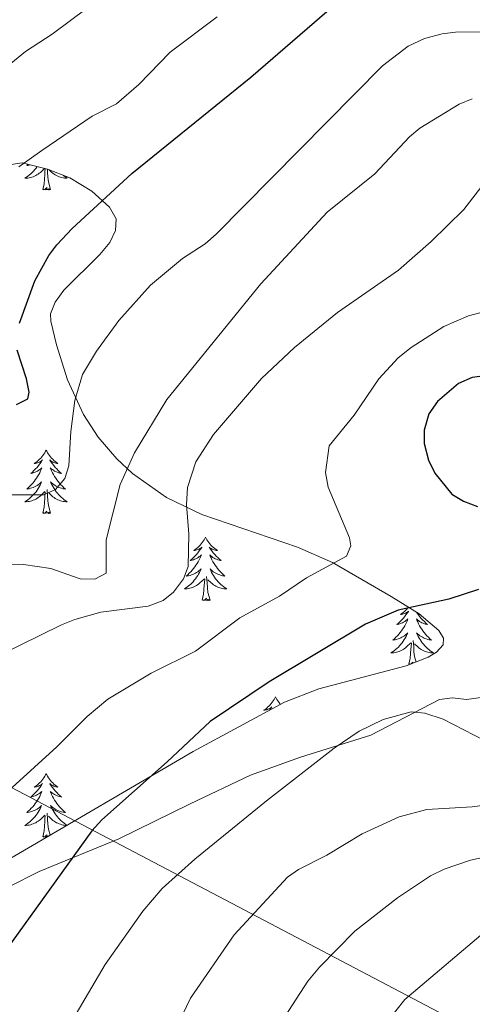
# Model space of a CAD drawing. Extents: x 615859 to 620365, y 789385 to 792432.
# Drawn here: x 617518 to 617602, y 790392 to 790577 of the extents above; entities that cross this region are included whole.
import ezdxf

# ---------------------------------------------------------------- set-up
doc = ezdxf.new("R2010")
doc.units = 0
doc.header["$MEASUREMENT"] = 0
doc.linetypes.add('DGN Style 3', pattern=[66.707732, 47.64838, -19.059352])
for name, color, linetype in [('Nivel 1', 7, 'Continuous'), ('Nivel 21', 7, 'Continuous'), ('Nivel 35', 7, 'Continuous'), ('Nivel 36', 7, 'Continuous'), ('Nivel 4', 7, 'Continuous'), ('Nivel 5', 7, 'Continuous'), ('Nivel 61', 7, 'Continuous'), ('Nivel 63', 7, 'Continuous')]:
    doc.layers.add(name, color=color, linetype=linetype)
doc.linetypes.add('5limun', pattern='A,16,-16,[2,dgnlstyle.shx,S=0.128,R=0,X=0,Y=0],-16,16,-8', length=72)
doc.linetypes.add('5zonar', pattern='A,-5,[1,dgnlstyle.shx,S=0.08,R=0,X=0,Y=0],-5', length=10)

msp = doc.modelspace()

# ---------------------------------------------------------------- linework, layer by layer
at = {"layer": 'Nivel 1', "color": 19, "linetype": '5limun', "lineweight": 0, "ltscale": 0.5}
msp.add_polyline3d([(618403.009, 790584.185, 433.188), (617923.752, 790003.322, 527.083), (617751.336, 790308.02, 587.947), (617601.063, 790388.111, 548.656), (617495.185, 790443.793, 514.803), (617421.475, 790482.943, 500.888), (617374.257, 790510.81, 499.253)], dxfattribs=at)
at = {"layer": 'Nivel 21', "color": 19, "linetype": 'DGN Style 3', "lineweight": 0}
msp.add_polyline3d([(617471.609, 790390.425, 519.471), (617479.06, 790392.65, 520.283), (617485.801, 790395.962, 520.653), (617500.383, 790405.507, 520.85), (617515.477, 790414.22, 522.329), (617521.14, 790417.124, 523.229), (617536.081, 790423.293, 526.32), (617549.492, 790429.841, 528.225), (617560.824, 790435.227, 529.356), (617570.208, 790438.584, 529.928), (617583.377, 790442.718, 529.923), (617596.301, 790449.471, 529.072), (617598.727, 790449.77, 528.911), (617601.321, 790449.451, 528.742), (617604.517, 790449.901, 528.505)], dxfattribs=at)
at = {"layer": 'Nivel 35', "color": 92, "linetype": '5zonar', "lineweight": 0, "ltscale": 0.5}
msp.add_polyline3d([(617515.91, 790549.973, 499.53), (617517.971, 790550.299, 499.874), (617522.737, 790549.083, 501.443), (617526.913, 790547.478, 503.542), (617531.073, 790544.94, 505.569), (617534.333, 790541.97, 506.645), (617535.595, 790539.767, 506.944), (617535.512, 790537.547, 507), (617534.395, 790535.314, 506.882), (617532.552, 790533.072, 506.658), (617525.775, 790526.346, 506.027), (617524.134, 790524.12, 506.057), (617523.317, 790521.91, 506.321), (617523.372, 790520.506, 506.645), (617524.426, 790516.112, 507.959), (617526.483, 790509.503, 510.169), (617529.493, 790502.987, 512.46), (617532.242, 790498.761, 513.918), (617535.733, 790494.673, 515.24), (617538.676, 790491.926, 516.094), (617545.068, 790487.425, 517.824), (617551.673, 790484.215, 519.514), (617569.629, 790478.048, 523.976), (617576.226, 790475.164, 525.688), (617587.241, 790468.796, 528.916), (617592.468, 790465.533, 530.712), (617596.159, 790462.407, 532.258), (617597.001, 790460.988, 532.818), (617596.946, 790459.716, 533.174), (617595.697, 790458.353, 533.352), (617594.174, 790457.398, 533.389), (617590.042, 790455.759, 533.237), (617573.608, 790451.427, 531.734), (617567.185, 790448.974, 531.011), (617550.028, 790439.682, 528.729), (617515.816, 790419.645, 523.872)], dxfattribs=at)
at = {"layer": 'Nivel 36', "color": 92, "linetype": 'Continuous', "lineweight": 0, "flags": 128}
for points in [[(617519.084, 790550.015), (617518.823, 790549.788), (617519.019, 790549.813), (617519.286, 790549.86), (617519.495, 790549.91)], [(617520.784, 790549.581), (617520.783, 790549.579), (617520.573, 790549.291), (617520.35, 790549.013), (617520.115, 790548.745), (617519.869, 790548.487), (617519.611, 790548.242), (617519.342, 790548.008), (617519.063, 790547.786), (617518.774, 790547.577), (617518.484, 790547.386), (617518.749, 790547.395), (617519.012, 790547.42), (617519.274, 790547.461), (617519.533, 790547.518), (617519.788, 790547.59), (617520.038, 790547.677), (617520.282, 790547.78), (617520.52, 790547.896), (617520.75, 790548.027), (617520.972, 790548.172), (617521.185, 790548.33), (617521.388, 790548.5), (617522.162, 790549.23)], [(617521.845, 790545.25), (617522.09, 790546.368), (617522.203, 790548.11), (617522.251, 790548.543), (617522.308, 790549.193)], [(617523.315, 790545.25), (617522.886, 790546.69), (617522.795, 790547.594), (617522.749, 790548.543), (617522.701, 790549.092)], [(617525.635, 790547.969), (617525.865, 790547.786), (617526.154, 790547.577), (617526.444, 790547.386), (617526.179, 790547.395), (617525.916, 790547.42), (617525.654, 790547.461), (617525.395, 790547.518), (617525.14, 790547.59), (617524.89, 790547.677), (617524.646, 790547.78), (617524.408, 790547.896), (617524.178, 790548.027), (617523.956, 790548.172), (617523.743, 790548.33), (617523.54, 790548.5), (617523.048, 790548.963)], [(617523.315, 790545.25), (617523.141, 790545.182), (617523.122, 790545.421), (617522.932, 790545.199), (617522.811, 790545.402), (617522.69, 790545.294), (617522.42, 790545.24), (617522.616, 790545.633), (617522.231, 790545.253), (617522.043, 790545.199), (617522.002, 790545.361), (617521.845, 790545.25)], [(617522.464, 790496.303), (617522.353, 790496.084), (617522.198, 790495.809), (617522.03, 790495.543), (617521.848, 790495.286), (617521.654, 790495.038), (617521.447, 790494.8), (617521.228, 790494.574), (617520.998, 790494.358), (617520.758, 790494.155), (617520.507, 790493.964), (617520.247, 790493.786), (617520.446, 790493.809), (617520.649, 790493.847), (617520.848, 790493.902), (617521.043, 790493.971), (617521.232, 790494.056), (617521.413, 790494.155), (617521.587, 790494.267), (617521.792, 790494.458), (617521.751, 790494.393), (617521.521, 790494.048), (617521.278, 790493.712), (617521.022, 790493.386), (617520.754, 790493.07), (617520.474, 790492.765), (617520.182, 790492.471), (617519.879, 790492.188), (617519.566, 790491.917), (617519.69, 790491.94), (617519.936, 790491.998), (617520.178, 790492.071), (617520.414, 790492.159), (617520.645, 790492.262), (617520.868, 790492.38), (617521.084, 790492.511), (617521.291, 790492.656), (617521.488, 790492.813), (617521.675, 790492.983), (617521.587, 790492.761), (617521.431, 790492.4), (617521.26, 790492.046), (617521.075, 790491.699), (617520.875, 790491.359), (617520.663, 790491.028), (617520.436, 790490.706), (617520.197, 790490.394), (617519.946, 790490.091), (617519.682, 790489.799), (617519.407, 790489.518), (617519.12, 790489.248), (617518.823, 790488.99), (617519.019, 790489.015), (617519.286, 790489.062), (617519.549, 790489.125), (617519.808, 790489.204), (617520.063, 790489.298), (617520.311, 790489.406), (617520.552, 790489.529), (617520.786, 790489.667), (617521.011, 790489.817), (617521.227, 790489.981), (617521.433, 790490.157), (617521.628, 790490.345), (617521.487, 790490.018), (617521.332, 790489.697), (617521.163, 790489.383), (617520.98, 790489.078), (617520.783, 790488.781), (617520.573, 790488.493), (617520.35, 790488.215), (617520.115, 790487.947), (617519.869, 790487.689), (617519.611, 790487.444), (617519.342, 790487.21), (617519.063, 790486.988), (617518.774, 790486.779), (617518.484, 790486.588), (617518.749, 790486.597), (617519.012, 790486.622), (617519.274, 790486.663), (617519.533, 790486.72), (617519.788, 790486.792), (617520.038, 790486.879), (617520.282, 790486.982), (617520.52, 790487.098), (617520.75, 790487.229), (617520.972, 790487.374), (617521.185, 790487.532), (617521.388, 790487.702), (617522.236, 790488.501)], [(617522.464, 790496.303), (617522.575, 790496.084), (617522.73, 790495.809), (617522.898, 790495.543), (617523.08, 790495.286), (617523.274, 790495.038), (617523.481, 790494.8), (617523.7, 790494.574), (617523.93, 790494.358), (617524.17, 790494.155), (617524.421, 790493.964), (617524.681, 790493.786), (617524.482, 790493.809), (617524.279, 790493.847), (617524.08, 790493.902), (617523.885, 790493.971), (617523.696, 790494.056), (617523.515, 790494.155), (617523.341, 790494.267), (617523.136, 790494.458), (617523.177, 790494.393), (617523.407, 790494.048), (617523.65, 790493.712), (617523.906, 790493.386), (617524.174, 790493.07), (617524.454, 790492.765), (617524.746, 790492.471), (617525.049, 790492.188), (617525.362, 790491.917), (617525.238, 790491.94), (617524.992, 790491.998), (617524.75, 790492.071), (617524.514, 790492.159), (617524.283, 790492.262), (617524.06, 790492.38), (617523.844, 790492.511), (617523.637, 790492.656), (617523.44, 790492.813), (617523.253, 790492.983), (617523.341, 790492.761), (617523.497, 790492.4), (617523.668, 790492.046), (617523.853, 790491.699), (617524.053, 790491.359), (617524.265, 790491.028), (617524.492, 790490.706), (617524.731, 790490.394), (617524.982, 790490.091), (617525.246, 790489.799), (617525.521, 790489.518), (617525.808, 790489.248), (617526.105, 790488.99), (617525.909, 790489.015), (617525.642, 790489.062), (617525.379, 790489.125), (617525.12, 790489.204), (617524.865, 790489.298), (617524.617, 790489.406), (617524.376, 790489.529), (617524.142, 790489.667), (617523.917, 790489.817), (617523.701, 790489.981), (617523.495, 790490.157), (617523.3, 790490.345), (617523.441, 790490.018), (617523.596, 790489.697), (617523.765, 790489.383), (617523.948, 790489.078), (617524.145, 790488.781), (617524.355, 790488.493), (617524.578, 790488.215), (617524.813, 790487.947), (617525.059, 790487.689), (617525.317, 790487.444), (617525.586, 790487.21), (617525.865, 790486.988), (617526.154, 790486.779), (617526.444, 790486.588), (617526.179, 790486.597), (617525.916, 790486.622), (617525.654, 790486.663), (617525.395, 790486.72), (617525.14, 790486.792), (617524.89, 790486.879), (617524.646, 790486.982), (617524.408, 790487.098), (617524.178, 790487.229), (617523.956, 790487.374), (617523.743, 790487.532), (617523.54, 790487.702), (617522.882, 790488.322)], [(617523.315, 790484.452), (617522.886, 790485.892), (617522.795, 790486.796), (617522.749, 790487.745), (617522.647, 790488.909)], [(617521.845, 790484.452), (617522.09, 790485.57), (617522.203, 790487.312), (617522.251, 790487.745), (617522.314, 790488.468)], [(617523.315, 790484.452), (617523.141, 790484.384), (617523.122, 790484.623), (617522.932, 790484.401), (617522.811, 790484.604), (617522.69, 790484.496), (617522.42, 790484.442), (617522.616, 790484.835), (617522.231, 790484.455), (617522.043, 790484.401), (617522.002, 790484.563), (617521.845, 790484.452)], [(617552.386, 790479.943), (617552.275, 790479.724), (617552.12, 790479.449), (617551.952, 790479.183), (617551.77, 790478.926), (617551.576, 790478.678), (617551.369, 790478.44), (617551.15, 790478.214), (617550.92, 790477.998), (617550.68, 790477.795), (617550.429, 790477.604), (617550.169, 790477.426), (617550.368, 790477.449), (617550.571, 790477.487), (617550.77, 790477.542), (617550.965, 790477.611), (617551.154, 790477.696), (617551.335, 790477.795), (617551.509, 790477.907), (617551.714, 790478.098), (617551.673, 790478.033), (617551.443, 790477.688), (617551.2, 790477.352), (617550.944, 790477.026), (617550.676, 790476.71), (617550.396, 790476.405), (617550.104, 790476.111), (617549.801, 790475.828), (617549.488, 790475.557), (617549.612, 790475.58), (617549.858, 790475.638), (617550.1, 790475.711), (617550.336, 790475.799), (617550.567, 790475.902), (617550.79, 790476.02), (617551.006, 790476.151), (617551.213, 790476.296), (617551.41, 790476.453), (617551.597, 790476.623), (617551.509, 790476.401), (617551.353, 790476.04), (617551.182, 790475.686), (617550.997, 790475.339), (617550.797, 790474.999), (617550.585, 790474.668), (617550.358, 790474.346), (617550.119, 790474.034), (617549.868, 790473.731), (617549.604, 790473.439), (617549.329, 790473.158), (617549.042, 790472.888), (617548.745, 790472.63), (617548.941, 790472.655), (617549.208, 790472.702), (617549.471, 790472.765), (617549.73, 790472.844), (617549.985, 790472.938), (617550.233, 790473.046), (617550.474, 790473.169), (617550.708, 790473.307), (617550.933, 790473.457), (617551.149, 790473.621), (617551.355, 790473.797), (617551.55, 790473.985), (617551.409, 790473.658), (617551.254, 790473.337), (617551.085, 790473.023), (617550.902, 790472.718), (617550.705, 790472.421), (617550.495, 790472.133), (617550.272, 790471.855), (617550.037, 790471.587), (617549.791, 790471.329), (617549.533, 790471.084), (617549.264, 790470.85), (617548.985, 790470.628), (617548.696, 790470.419), (617548.406, 790470.228), (617548.671, 790470.237), (617548.934, 790470.262), (617549.196, 790470.303), (617549.455, 790470.36), (617549.71, 790470.432), (617549.96, 790470.519), (617550.204, 790470.622), (617550.442, 790470.738), (617550.672, 790470.869), (617550.894, 790471.014), (617551.107, 790471.172), (617551.31, 790471.342), (617552.158, 790472.141)], [(617552.386, 790479.943), (617552.497, 790479.724), (617552.652, 790479.449), (617552.82, 790479.183), (617553.002, 790478.926), (617553.196, 790478.678), (617553.403, 790478.44), (617553.622, 790478.214), (617553.852, 790477.998), (617554.092, 790477.795), (617554.343, 790477.604), (617554.603, 790477.426), (617554.404, 790477.449), (617554.201, 790477.487), (617554.002, 790477.542), (617553.807, 790477.611), (617553.618, 790477.696), (617553.437, 790477.795), (617553.263, 790477.907), (617553.058, 790478.098), (617553.099, 790478.033), (617553.329, 790477.688), (617553.572, 790477.352), (617553.828, 790477.026), (617554.096, 790476.71), (617554.376, 790476.405), (617554.668, 790476.111), (617554.971, 790475.828), (617555.284, 790475.557), (617555.16, 790475.58), (617554.914, 790475.638), (617554.672, 790475.711), (617554.436, 790475.799), (617554.205, 790475.902), (617553.982, 790476.02), (617553.766, 790476.151), (617553.559, 790476.296), (617553.362, 790476.453), (617553.175, 790476.623), (617553.263, 790476.401), (617553.419, 790476.04), (617553.59, 790475.686), (617553.775, 790475.339), (617553.975, 790474.999), (617554.187, 790474.668), (617554.414, 790474.346), (617554.653, 790474.034), (617554.904, 790473.731), (617555.168, 790473.439), (617555.443, 790473.158), (617555.73, 790472.888), (617556.027, 790472.63), (617555.831, 790472.655), (617555.564, 790472.702), (617555.301, 790472.765), (617555.042, 790472.844), (617554.787, 790472.938), (617554.539, 790473.046), (617554.298, 790473.169), (617554.064, 790473.307), (617553.839, 790473.457), (617553.623, 790473.621), (617553.417, 790473.797), (617553.222, 790473.985), (617553.363, 790473.658), (617553.518, 790473.337), (617553.687, 790473.023), (617553.87, 790472.718), (617554.067, 790472.421), (617554.277, 790472.133), (617554.5, 790471.855), (617554.735, 790471.587), (617554.981, 790471.329), (617555.239, 790471.084), (617555.508, 790470.85), (617555.787, 790470.628), (617556.076, 790470.419), (617556.366, 790470.228), (617556.101, 790470.237), (617555.838, 790470.262), (617555.576, 790470.303), (617555.317, 790470.36), (617555.062, 790470.432), (617554.812, 790470.519), (617554.568, 790470.622), (617554.33, 790470.738), (617554.1, 790470.869), (617553.878, 790471.014), (617553.665, 790471.172), (617553.462, 790471.342), (617552.804, 790471.962)], [(617551.767, 790468.092), (617552.012, 790469.21), (617552.125, 790470.952), (617552.173, 790471.385), (617552.236, 790472.108)], [(617553.237, 790468.092), (617552.808, 790469.532), (617552.717, 790470.436), (617552.671, 790471.385), (617552.569, 790472.549)], [(617553.237, 790468.092), (617553.063, 790468.024), (617553.044, 790468.263), (617552.854, 790468.041), (617552.733, 790468.244), (617552.612, 790468.136), (617552.342, 790468.082), (617552.538, 790468.475), (617552.153, 790468.095), (617551.965, 790468.041), (617551.924, 790468.203), (617551.767, 790468.092)], [(617590.451, 790466.792), (617590.342, 790466.653), (617590.135, 790466.415), (617589.916, 790466.189), (617589.686, 790465.973), (617589.446, 790465.77), (617589.195, 790465.579), (617588.935, 790465.401), (617589.134, 790465.424), (617589.337, 790465.462), (617589.536, 790465.517), (617589.731, 790465.586), (617589.92, 790465.671), (617590.101, 790465.77), (617590.275, 790465.882), (617590.48, 790466.073), (617590.439, 790466.008), (617590.209, 790465.663), (617589.966, 790465.327), (617589.71, 790465.001), (617589.442, 790464.685), (617589.162, 790464.38), (617588.87, 790464.086), (617588.567, 790463.803), (617588.254, 790463.532), (617588.378, 790463.555), (617588.624, 790463.613), (617588.866, 790463.686), (617589.102, 790463.774), (617589.333, 790463.877), (617589.556, 790463.995), (617589.772, 790464.126), (617589.979, 790464.271), (617590.176, 790464.428), (617590.363, 790464.598), (617590.275, 790464.376), (617590.119, 790464.015), (617589.948, 790463.661), (617589.763, 790463.314), (617589.563, 790462.974), (617589.351, 790462.643), (617589.124, 790462.321), (617588.885, 790462.009), (617588.634, 790461.706), (617588.37, 790461.414), (617588.095, 790461.133), (617587.808, 790460.863), (617587.511, 790460.605), (617587.707, 790460.63), (617587.974, 790460.677), (617588.237, 790460.74), (617588.496, 790460.819), (617588.751, 790460.913), (617588.999, 790461.021), (617589.24, 790461.144), (617589.474, 790461.282), (617589.699, 790461.432), (617589.915, 790461.596), (617590.121, 790461.772), (617590.316, 790461.96), (617590.175, 790461.633), (617590.02, 790461.312), (617589.851, 790460.998), (617589.668, 790460.693), (617589.471, 790460.396), (617589.261, 790460.108), (617589.038, 790459.83), (617588.803, 790459.562), (617588.557, 790459.304), (617588.299, 790459.059), (617588.03, 790458.825), (617587.751, 790458.603), (617587.462, 790458.394), (617587.172, 790458.203), (617587.437, 790458.212), (617587.7, 790458.237), (617587.962, 790458.278), (617588.221, 790458.335), (617588.476, 790458.407), (617588.726, 790458.494), (617588.97, 790458.597), (617589.208, 790458.713), (617589.438, 790458.844), (617589.66, 790458.989), (617589.873, 790459.147), (617590.076, 790459.317), (617590.924, 790460.116)], [(617591.978, 790465.839), (617592.095, 790465.663), (617592.338, 790465.327), (617592.594, 790465.001), (617592.862, 790464.685), (617593.142, 790464.38), (617593.434, 790464.086), (617593.737, 790463.803), (617594.05, 790463.532), (617593.926, 790463.555), (617593.68, 790463.613), (617593.438, 790463.686), (617593.202, 790463.774), (617592.971, 790463.877), (617592.748, 790463.995), (617592.532, 790464.126), (617592.325, 790464.271), (617592.128, 790464.428), (617591.941, 790464.598), (617592.029, 790464.376), (617592.185, 790464.015), (617592.356, 790463.661), (617592.541, 790463.314), (617592.741, 790462.974), (617592.953, 790462.643), (617593.18, 790462.321), (617593.419, 790462.009), (617593.67, 790461.706), (617593.934, 790461.414), (617594.209, 790461.133), (617594.496, 790460.863), (617594.793, 790460.605), (617594.597, 790460.63), (617594.33, 790460.677), (617594.067, 790460.74), (617593.808, 790460.819), (617593.553, 790460.913), (617593.305, 790461.021), (617593.064, 790461.144), (617592.83, 790461.282), (617592.605, 790461.432), (617592.389, 790461.596), (617592.183, 790461.772), (617591.988, 790461.96), (617592.129, 790461.633), (617592.284, 790461.312), (617592.453, 790460.998), (617592.636, 790460.693), (617592.833, 790460.396), (617593.043, 790460.108), (617593.266, 790459.83), (617593.501, 790459.562), (617593.747, 790459.304), (617594.005, 790459.059), (617594.274, 790458.825), (617594.553, 790458.603), (617594.842, 790458.394), (617595.132, 790458.203), (617594.867, 790458.212), (617594.604, 790458.237), (617594.342, 790458.278), (617594.083, 790458.335), (617593.828, 790458.407), (617593.578, 790458.494), (617593.334, 790458.597), (617593.096, 790458.713), (617592.866, 790458.844), (617592.644, 790458.989), (617592.431, 790459.147), (617592.228, 790459.317), (617591.57, 790459.937)], [(617590.533, 790456.067), (617590.778, 790457.185), (617590.891, 790458.927), (617590.939, 790459.36), (617591.002, 790460.083)], [(617591.878, 790456.487), (617591.574, 790457.507), (617591.483, 790458.411), (617591.437, 790459.36), (617591.335, 790460.524)], [(617590.727, 790456.031), (617590.69, 790456.178), (617590.533, 790456.067)], [(617591.186, 790456.213), (617591.304, 790456.45), (617590.981, 790456.132)], [(617565.494, 790449.932), (617565.383, 790449.713), (617565.228, 790449.438), (617565.06, 790449.172), (617564.878, 790448.915), (617564.684, 790448.667), (617564.477, 790448.429), (617564.258, 790448.203), (617564.028, 790447.987), (617563.788, 790447.784), (617563.537, 790447.593), (617563.277, 790447.415), (617563.476, 790447.438), (617563.679, 790447.476), (617563.878, 790447.531), (617564.073, 790447.6), (617564.262, 790447.685), (617564.443, 790447.784), (617564.617, 790447.896), (617564.822, 790448.087), (617564.781, 790448.022), (617564.551, 790447.677), (617564.397, 790447.464)], [(617565.494, 790449.932), (617565.605, 790449.713), (617565.76, 790449.438), (617565.928, 790449.172), (617566.11, 790448.915), (617566.304, 790448.667), (617566.405, 790448.551)], [(617522.464, 790435.505), (617522.353, 790435.286), (617522.198, 790435.011), (617522.03, 790434.745), (617521.848, 790434.488), (617521.654, 790434.24), (617521.447, 790434.002), (617521.228, 790433.776), (617520.998, 790433.56), (617520.758, 790433.357), (617520.507, 790433.166), (617520.247, 790432.988), (617520.446, 790433.011), (617520.649, 790433.049), (617520.848, 790433.104), (617521.043, 790433.173), (617521.232, 790433.258), (617521.413, 790433.357), (617521.587, 790433.469), (617521.792, 790433.66), (617521.751, 790433.595), (617521.521, 790433.25), (617521.278, 790432.914), (617521.022, 790432.588), (617520.754, 790432.272), (617520.474, 790431.967), (617520.182, 790431.673), (617519.879, 790431.39), (617519.566, 790431.119), (617519.69, 790431.142), (617519.936, 790431.2), (617520.178, 790431.273), (617520.414, 790431.361), (617520.645, 790431.464), (617520.868, 790431.582), (617521.084, 790431.713), (617521.291, 790431.858), (617521.488, 790432.015), (617521.675, 790432.185), (617521.587, 790431.963), (617521.431, 790431.602), (617521.26, 790431.248), (617521.075, 790430.901), (617520.875, 790430.561), (617520.663, 790430.23), (617520.436, 790429.908), (617520.197, 790429.596), (617519.946, 790429.293), (617519.682, 790429.001), (617519.407, 790428.72), (617519.12, 790428.45), (617518.823, 790428.192), (617519.019, 790428.217), (617519.286, 790428.264), (617519.549, 790428.327), (617519.808, 790428.406), (617520.063, 790428.5), (617520.311, 790428.608), (617520.552, 790428.731), (617520.786, 790428.869), (617521.011, 790429.019), (617521.227, 790429.183), (617521.433, 790429.359), (617521.628, 790429.547), (617521.487, 790429.22), (617521.332, 790428.899), (617521.163, 790428.585), (617520.98, 790428.28), (617520.783, 790427.983), (617520.573, 790427.695), (617520.35, 790427.417), (617520.115, 790427.149), (617519.869, 790426.891), (617519.611, 790426.646), (617519.342, 790426.412), (617519.063, 790426.19), (617518.774, 790425.981), (617518.484, 790425.79), (617518.749, 790425.799), (617519.012, 790425.824), (617519.274, 790425.865), (617519.533, 790425.922), (617519.788, 790425.994), (617520.038, 790426.081), (617520.282, 790426.184), (617520.52, 790426.3), (617520.75, 790426.431), (617520.972, 790426.576), (617521.185, 790426.734), (617521.388, 790426.904), (617522.236, 790427.703)], [(617522.464, 790435.505), (617522.575, 790435.286), (617522.73, 790435.011), (617522.898, 790434.745), (617523.08, 790434.488), (617523.274, 790434.24), (617523.481, 790434.002), (617523.7, 790433.776), (617523.93, 790433.56), (617524.17, 790433.357), (617524.421, 790433.166), (617524.681, 790432.988), (617524.482, 790433.011), (617524.279, 790433.049), (617524.08, 790433.104), (617523.885, 790433.173), (617523.696, 790433.258), (617523.515, 790433.357), (617523.341, 790433.469), (617523.136, 790433.66), (617523.177, 790433.595), (617523.407, 790433.25), (617523.65, 790432.914), (617523.906, 790432.588), (617524.174, 790432.272), (617524.454, 790431.967), (617524.746, 790431.673), (617525.049, 790431.39), (617525.362, 790431.119), (617525.238, 790431.142), (617524.992, 790431.2), (617524.75, 790431.273), (617524.514, 790431.361), (617524.283, 790431.464), (617524.06, 790431.582), (617523.844, 790431.713), (617523.637, 790431.858), (617523.44, 790432.015), (617523.253, 790432.185), (617523.341, 790431.963), (617523.497, 790431.602), (617523.668, 790431.248), (617523.853, 790430.901), (617524.053, 790430.561), (617524.265, 790430.23), (617524.492, 790429.908), (617524.731, 790429.596), (617524.982, 790429.293), (617525.246, 790429.001), (617525.521, 790428.72), (617525.808, 790428.45), (617526.105, 790428.192), (617525.909, 790428.217), (617525.642, 790428.264), (617525.379, 790428.327), (617525.12, 790428.406), (617524.865, 790428.5), (617524.617, 790428.608), (617524.376, 790428.731), (617524.142, 790428.869), (617523.917, 790429.019), (617523.701, 790429.183), (617523.495, 790429.359), (617523.3, 790429.547), (617523.441, 790429.22), (617523.596, 790428.899), (617523.765, 790428.585), (617523.948, 790428.28), (617524.145, 790427.983), (617524.355, 790427.695), (617524.578, 790427.417), (617524.813, 790427.149), (617525.059, 790426.891), (617525.317, 790426.646), (617525.586, 790426.412), (617525.865, 790426.19), (617526.154, 790425.981), (617526.38, 790425.832)], [(617521.845, 790423.654), (617522.09, 790424.772), (617522.203, 790426.514), (617522.251, 790426.947), (617522.314, 790427.67)], [(617523.218, 790423.98), (617522.886, 790425.094), (617522.795, 790425.998), (617522.749, 790426.947), (617522.647, 790428.111)], [(617526.316, 790425.794), (617526.179, 790425.799), (617525.916, 790425.824), (617525.654, 790425.865), (617525.395, 790425.922), (617525.14, 790425.994), (617524.89, 790426.081), (617524.646, 790426.184), (617524.408, 790426.3), (617524.178, 790426.431), (617523.956, 790426.576), (617523.743, 790426.734), (617523.54, 790426.904), (617522.882, 790427.524)], [(617522.839, 790423.758), (617522.811, 790423.806), (617522.69, 790423.698), (617522.42, 790423.644), (617522.616, 790424.037), (617522.231, 790423.657), (617522.043, 790423.603), (617522.002, 790423.765), (617521.845, 790423.654)]]:
    msp.add_lwpolyline(points, dxfattribs=at)
at = {"layer": 'Nivel 4', "color": 25, "linetype": 'Continuous', "lineweight": 30, "flags": 128}
for points, elevation in [([(617517.467, 790520.148), (617520.376, 790528.117), (617523.005, 790532.843), (617524.473, 790534.864), (617527.375, 790537.939), (617538.572, 790548.308), (617560.892, 790566.38), (617577.916, 790581.176)], 500), ([(617516.907, 790504.858), (617519.025, 790505.918), (617519.281, 790507.223), (617518.806, 790509.669), (617517.01, 790515.105)], 500), ([(617619.518, 790512.195), (617602.409, 790509.926), (617599.826, 790508.817), (617595.885, 790505.462), (617594.255, 790503.109), (617593.381, 790500.027), (617593.425, 790497.519), (617594.239, 790494.43), (617595.377, 790492.006), (617598.612, 790488.04), (617600.774, 790486.685), (617603.435, 790485.722)], 525), ([(617603.578, 790470.102), (617598.034, 790468.33), (617588.501, 790466.209), (617582.415, 790463.591), (617564.29, 790452.781), (617553.218, 790445.291), (617545.18, 790437.708), (617532.891, 790426.84), (617531.07, 790424.763), (617516.108, 790403.96), (617508.963, 790392.961), (617505.425, 790388.159)], 525)]:
    msp.add_lwpolyline(points, dxfattribs=dict(at, elevation=elevation))
at = {"layer": 'Nivel 5', "color": 25, "linetype": 'Continuous', "lineweight": 0, "flags": 128}
for points, elevation in [([(617530.248, 790579.412), (617523.613, 790574.439), (617518.598, 790571.205), (617508.122, 790562.685)], 490), ([(617554.56, 790577.728), (617545.772, 790571.07), (617539.874, 790565.017), (617535.656, 790561.373), (617531.119, 790559.033), (617521.659, 790552.62), (617517.326, 790549.51)], 495), ([(617619.02, 790574.941), (617599.277, 790574.827), (617596.785, 790574.545), (617593.47, 790573.653), (617590.421, 790572.186), (617585.575, 790568.501), (617554.371, 790536.903), (617552.306, 790535.053), (617548.058, 790532.284), (617542.081, 790527.301), (617536.133, 790520.653), (617531.927, 790514.918), (617529.288, 790510.521), (617527.837, 790505.637), (617527.109, 790499.796), (617526.744, 790493.347), (617525.957, 790490.974), (617524.239, 790488.924), (617521.968, 790487.929), (617513.523, 790487.897)], 505), ([(617602.434, 790562.288), (617599.954, 790561.293), (617592.568, 790556.803), (617590.65, 790555.163), (617584.156, 790548.208), (617575.219, 790540.988), (617562.727, 790527.529), (617545.097, 790505.828), (617539.044, 790495.792), (617536.384, 790489.849), (617533.734, 790479.468), (617533.728, 790473.165), (617531.607, 790472.056), (617528.87, 790472.127), (617523.32, 790474.043), (617518.237, 790474.792), (617515.373, 790474.858)], 510), ([(617606.379, 790548.634), (617600.852, 790541.504), (617594.741, 790535.513), (617588.566, 790530.105), (617577.156, 790522.145), (617569.08, 790515.603), (617562.88, 790509.783), (617553.845, 790499.263), (617550.551, 790494.101), (617548.984, 790489.293), (617548.777, 790486.099), (617549.252, 790480.517), (617549.118, 790474.45), (617548.268, 790472.106), (617546.349, 790469.643), (617544.424, 790468.049), (617541.629, 790467.005), (617532.738, 790465.832), (617527.849, 790464.501), (617525.344, 790463.464), (617509.764, 790455.821)], 515), ([(617609.283, 790523.554), (617601.707, 790521.516), (617597.103, 790519.531), (617590.971, 790515.564), (617588.532, 790513.628), (617584.909, 790509.679), (617580.265, 790502.883), (617575.553, 790497.11), (617574.872, 790492.112), (617575.366, 790489.367), (617579.375, 790479.845), (617579.64, 790478.303), (617578.842, 790476.386), (617571.302, 790472.326), (617566.272, 790468.851), (617558.797, 790464.764), (617550.495, 790458.515), (617542.194, 790454.416), (617534.07, 790449.531), (617530.137, 790446.257), (617524.478, 790440.58), (617516.101, 790432.924)], 520), ([(617606.641, 790440.732), (617596.951, 790445.728), (617593.513, 790446.896), (617590.937, 790447.161), (617585.738, 790445.705), (617581.231, 790443.486), (617576.53, 790440.309), (617563.801, 790430.389), (617550.377, 790419.444), (617544.231, 790413.923), (617540.62, 790409.696), (617533.535, 790399.679), (617525.002, 790385.092)], 530), ([(617674.179, 790435.478), (617672.426, 790433.722), (617671.1, 790433.246), (617668.847, 790434.372), (617662.393, 790439.431), (617659.642, 790440.274), (617656.128, 790440.3), (617651.093, 790439.467), (617643.286, 790435.449), (617628.765, 790426.285), (617618.798, 790422.894), (617602.12, 790419.229), (617597.186, 790417.572), (617594.591, 790416.337), (617588.37, 790412.181), (617580.385, 790405.914), (617573.786, 790399.136), (617571.576, 790396.503), (617565.797, 790387.616)], 540), ([(617611.122, 790430.457), (617602.428, 790429.267)], 535), ([(617602.428, 790429.267), (617593.933, 790428.759), (617588.719, 790427.407), (617581.761, 790424.199), (617575.114, 790420.216), (617569.791, 790417.492), (617567.754, 790416.041), (617557.778, 790405.218), (617549.551, 790393.315), (617546.512, 790386.931), (617534.964, 790367.173), (617531.283, 790358.932), (617530.04, 790355.252), (617527.465, 790345.076), (617526.131, 790334.831), (617526.285, 790328.669), (617527.878, 790320.219), (617530.071, 790314.634), (617531.249, 790310.447), (617533.031, 790306.581), (617534.818, 790304.206), (617535.735, 790301.89)], 535), ([(617604.867, 790405.85), (617589.794, 790393.054), (617586.404, 790388.837)], 545)]:
    msp.add_lwpolyline(points, dxfattribs=dict(at, elevation=elevation))
at = {"layer": 'Nivel 61', "color": 19, "linetype": 'Continuous', "lineweight": 0}
msp.add_3dface([(616797.71, 789793.82), (616757.91, 792107.46), (620139.28, 792166.39), (620180.23, 789852.78)], dxfattribs=at)
at = {"layer": 'Nivel 63', "color": 7, "linetype": 'Continuous', "lineweight": 0}
msp.add_3dface([(615911.125, 789384.548), (620365.445, 789462.191), (620313.683, 792431.752), (615859.363, 792354.109)], dxfattribs=at)

doc.saveas('drawing.dxf')
